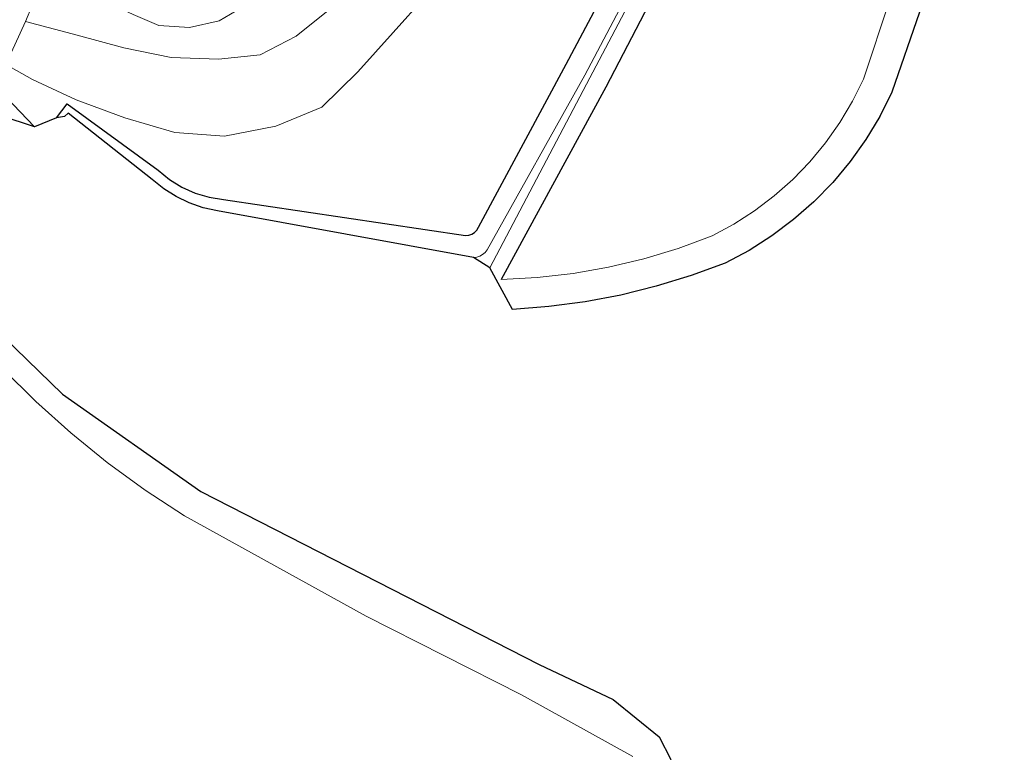
# Model space of a CAD drawing. Units: metres. Extents: x 31616 to 40000, y 387500 to 393752.
# Drawn here: x 34537 to 34641, y 389429 to 389507 of the extents above; entities that cross this region are included whole.
import ezdxf

# ---------------------------------------------------------------- set-up
doc = ezdxf.new("R2010")
doc.units = ezdxf.units.M
for name, color, linetype, lineweight in [('B-ME-GW-INSTEEKWATERGANG-L-B1', 10, 'Continuous', 25), ('B-ME-GW-KRUINLIJN-L-B1', 93, 'Continuous', 18), ('B-ME-GW-TEENLIJN-L-B1', 93, 'Continuous', 18), ('B-ME-IE-GRASLAND-GV-B6', 93, 'Continuous', 18), ('B-ME-KG-KADASTRAAL-OPNAMEDTMGRENS-L-B1', 10, 'Continuous', 25), ('B-ME-OG-WATER-GV-B6', 153, 'Continuous', 18), ('B-ME-VH-VERH_SOORT-BITUMEN-GV-B6', 8, 'IE-TERREINAFSCHEIDING-NATUURLIJK-HOUTWAL', 18), ('B-ME-VH-VERH_SOORT-KLINKERS-GV-B6', 8, 'IE-TERREINAFSCHEIDING-NATUURLIJK-HOUTWAL', 18)]:
    doc.layers.add(name, color=color, linetype=linetype, lineweight=lineweight)
doc.linetypes.add('IE-TERREINAFSCHEIDING-NATUURLIJK-HOUTWAL', pattern='A,7,-1.5,[67,NLCS.SHX,S=0.75,R=45,X=0,Y=0],-1.5,7,-1.5,[70,NLCS.SHX,S=0.75,R=0,X=0,Y=0],-1.5', length=20)

msp = doc.modelspace()

# ---------------------------------------------------------------- linework, layer by layer
at = {"layer": 'B-ME-GW-INSTEEKWATERGANG-L-B1'}
for points in [[(34540.77, 389496.249, -0.126), (34541.892, 389497.729, -0.099), (34551.53, 389490.698, -0.021), (34552.73, 389489.725, -0.028), (34554.045, 389488.914, -0.035), (34555.453, 389488.28, -0.041), (34556.932, 389487.833, -0.048), (34558.456, 389487.58, -0.055), (34584.065, 389483.791, -0.363), (34584.412, 389483.805, -0.362), (34584.743, 389483.907, -0.361), (34585.037, 389484.09, -0.359), (34585.275, 389484.343, -0.358), (34585.44, 389484.648, -0.357), (34594.708, 389501.918, 0.22), (34604.48, 389520.275, 0.746)], [(34608.485, 389517.899, 0.575), (34598.91, 389499.496, 0.08), (34587.848, 389479.132, -0.598)]]:
    msp.add_polyline3d(points, dxfattribs=at)
at = {"layer": 'B-ME-GW-KRUINLIJN-L-B1'}
msp.add_polyline3d([(34537.482, 389506.451, 3.837), (34542.954, 389504.984, 3.781), (34547.893, 389503.651, 3.916), (34552.901, 389502.613, 3.902), (34557.937, 389502.438, 3.907), (34562.319, 389502.908, 3.83), (34566.15, 389504.873, 3.821), (34569.535, 389507.59, 3.73), (34584.371, 389522.994, 3.604), (34596.918, 389536.583, 3.694), (34607.865, 389548.261, 3.81)], dxfattribs=at)
at = {"layer": 'B-ME-GW-TEENLIJN-L-B1'}
for points in [[(34547.454, 389507.859, 3.983), (34548.909, 389507.168, 3.998), (34551.611, 389506.021, 3.957), (34554.841, 389505.808, 4.016), (34557.998, 389506.5, 3.977), (34561.012, 389508.261, 3.943), (34564.46, 389511.52, 3.957), (34568.147, 389515.197, 3.94), (34580.776, 389528.376, 3.981), (34595.819, 389544.581, 3.932), (34598.053, 389547.065, 3.948), (34600.175, 389550.143, 3.918), (34601.884, 389553.281, 3.933), (34603.349, 389556.326, 4.013), (34605.232, 389558.73, 3.971), (34616.274, 389571.425, 3.793), (34627.761, 389584.738, 3.684), (34638.911, 389597.795, 3.529), (34640.418, 389600.387, 3.469), (34641.101, 389603.547, 3.477), (34640.603, 389606.902, 3.428), (34639.102, 389609.486, 3.343), (34636.986, 389611.777, 3.338)], [(34601.433, 389527.93, 1.06), (34607.835, 389535.922, 1.247), (34613.261, 389543.339, 1.504), (34617.99, 389541.955, 1.343), (34637.625, 389535.746, 1.782), (34631.77, 389517.153, 1.358), (34626.199, 389500.331, 1.022), (34625.036, 389497.989, 0.944), (34623.697, 389495.744, 0.867), (34622.19, 389493.608, 0.789), (34620.522, 389491.594, 0.712), (34618.705, 389489.714, 0.634), (34616.75, 389487.979, 0.557), (34614.666, 389486.4, 0.479), (34612.468, 389484.985, 0.402), (34610.167, 389483.743, 0.324), (34606.585, 389482.42, 0.17), (34602.93, 389481.314, 0.017), (34599.216, 389480.43, -0.137), (34595.455, 389479.77, -0.291), (34591.661, 389479.337, -0.444), (34587.848, 389479.132, -0.598)], [(34535.412, 389501.894, -0.062), (34538.235, 389500.315, -0.052), (34542.855, 389498.155, 0.005), (34548.007, 389496.257, 0.158), (34553.317, 389494.678, 0.224), (34558.546, 389494.293, 0.319), (34563.978, 389495.341, 0.303), (34568.863, 389497.359, 0.354), (34572.668, 389501.113, 0.446), (34583.591, 389513.292, 0.747), (34597.547, 389529.082, 1.172)]]:
    msp.add_polyline3d(points, dxfattribs=at)
at = {"layer": 'B-ME-IE-GRASLAND-GV-B6'}
for points in [[(34597.547, 389529.082, 1.172), (34583.591, 389513.292, 0.747), (34572.668, 389501.113, 0.446), (34568.863, 389497.359, 0.354), (34563.978, 389495.341, 0.303), (34558.546, 389494.293, 0.319), (34553.317, 389494.678, 0.224), (34548.007, 389496.257, 0.158), (34542.855, 389498.155, 0.005), (34538.235, 389500.315, -0.052), (34535.412, 389501.894, -0.062), (34537.482, 389506.451, 3.837), (34542.954, 389504.984, 3.781), (34547.893, 389503.651, 3.916), (34552.901, 389502.613, 3.902), (34557.937, 389502.438, 3.907), (34562.319, 389502.908, 3.83), (34566.15, 389504.873, 3.821), (34569.535, 389507.59, 3.73), (34584.371, 389522.994, 3.604), (34596.918, 389536.583, 3.694), (34607.865, 389548.261, 3.81), (34603.122, 389539.306, 2.444), (34597.547, 389529.082, 1.172)], [(34604.48, 389520.275, 0.746), (34594.708, 389501.918, 0.22), (34585.44, 389484.648, -0.357), (34585.275, 389484.343, -0.358), (34585.037, 389484.09, -0.359), (34584.743, 389483.907, -0.361), (34584.412, 389483.805, -0.362), (34584.065, 389483.791, -0.363), (34558.456, 389487.58, -0.055), (34556.932, 389487.833, -0.048), (34555.453, 389488.28, -0.041), (34554.045, 389488.914, -0.035), (34552.73, 389489.725, -0.028), (34551.53, 389490.698, -0.021), (34541.892, 389497.729, -0.099), (34540.77, 389496.249, -0.126), (34538.44, 389495.28, 0.058), (34533.89, 389500.028, -0.009)], [(34606.402, 389519.161, -0.325), (34596.707, 389500.755, -0.846), (34586.356, 389482.262, -1.378), (34586.139, 389481.995, -1.375), (34585.877, 389481.774, -1.373), (34585.578, 389481.605, -1.37), (34585.252, 389481.495, -1.368), (34584.912, 389481.447, -1.365), (34557.824, 389486.392, -0.737), (34556.305, 389486.723, -0.707), (34554.836, 389487.229, -0.677), (34553.435, 389487.902, -0.646), (34552.122, 389488.735, -0.616), (34550.915, 389489.714, -0.586), (34542.004, 389496.722, -0.418), (34541.629, 389496.392, -0.403), (34540.77, 389496.249, -0.126), (34541.892, 389497.729, -0.099), (34551.53, 389490.698, -0.021), (34552.73, 389489.725, -0.028), (34554.045, 389488.914, -0.035), (34555.453, 389488.28, -0.041), (34556.932, 389487.833, -0.048), (34558.456, 389487.58, -0.055), (34584.065, 389483.791, -0.363), (34584.412, 389483.805, -0.362), (34584.743, 389483.907, -0.361), (34585.037, 389484.09, -0.359), (34585.275, 389484.343, -0.358), (34585.44, 389484.648, -0.357), (34594.708, 389501.918, 0.22), (34604.48, 389520.275, 0.746)], [(34589.057, 389475.942, 1.1), (34586.645, 389480.366, -1.467), (34597.241, 389500.484, -0.889), (34606.94, 389518.885, -0.35)], [(34608.485, 389517.899, 0.575), (34598.91, 389499.496, 0.08), (34587.848, 389479.132, -0.598), (34591.661, 389479.337, -0.444), (34595.455, 389479.77, -0.291), (34599.216, 389480.43, -0.137), (34602.93, 389481.314, 0.017), (34606.585, 389482.42, 0.17), (34610.167, 389483.743, 0.324), (34612.468, 389484.985, 0.402), (34614.666, 389486.4, 0.479), (34616.75, 389487.979, 0.557), (34618.705, 389489.714, 0.634), (34620.522, 389491.594, 0.712), (34622.19, 389493.608, 0.789), (34623.697, 389495.744, 0.867), (34625.036, 389497.989, 0.944), (34626.199, 389500.331, 1.022), (34631.77, 389517.153, 1.358)], [(34631.77, 389517.153, 1.358), (34626.199, 389500.331, 1.022), (34625.036, 389497.989, 0.944), (34623.697, 389495.744, 0.867), (34622.19, 389493.608, 0.789), (34620.522, 389491.594, 0.712), (34618.705, 389489.714, 0.634), (34616.75, 389487.979, 0.557), (34614.666, 389486.4, 0.479), (34612.468, 389484.985, 0.402), (34610.167, 389483.743, 0.324), (34606.585, 389482.42, 0.17), (34602.93, 389481.314, 0.017), (34599.216, 389480.43, -0.137), (34595.455, 389479.77, -0.291), (34591.661, 389479.337, -0.444), (34587.848, 389479.132, -0.598), (34598.91, 389499.496, 0.08), (34608.485, 389517.899, 0.575)], [(34635.068, 389515.942, 2.981), (34629.196, 389498.949, 2.586), (34627.914, 389496.389, 2.502), (34626.438, 389493.935, 2.418), (34624.778, 389491.602, 2.334), (34622.943, 389489.403, 2.25), (34620.945, 389487.353, 2.166), (34618.794, 389485.462, 2.082), (34616.505, 389483.742, 1.998), (34614.089, 389482.204, 1.914), (34611.563, 389480.856, 1.83), (34607.942, 389479.531, 1.708), (34604.254, 389478.404, 1.587), (34600.511, 389477.48, 1.465), (34596.722, 389476.76, 1.343), (34592.901, 389476.247, 1.221), (34589.057, 389475.942, 1.1)], [(34535.412, 389501.894, -0.062), (34538.235, 389500.315, -0.052), (34542.855, 389498.155, 0.005), (34548.007, 389496.257, 0.158), (34553.317, 389494.678, 0.224), (34558.546, 389494.293, 0.319), (34563.978, 389495.341, 0.303), (34568.863, 389497.359, 0.354), (34572.668, 389501.113, 0.446), (34583.591, 389513.292, 0.747)], [(34569.535, 389507.59, 3.73), (34566.15, 389504.873, 3.821), (34562.319, 389502.908, 3.83), (34557.937, 389502.438, 3.907), (34552.901, 389502.613, 3.902), (34547.893, 389503.651, 3.916), (34542.954, 389504.984, 3.781), (34537.482, 389506.451, 3.837), (34538.244, 389508.206, 3.95)], [(34561.012, 389508.261, 3.943), (34557.998, 389506.5, 3.977), (34554.841, 389505.808, 4.016), (34551.611, 389506.021, 3.957), (34548.909, 389507.168, 3.998)], [(34548.909, 389507.168, 3.998), (34551.611, 389506.021, 3.957), (34554.841, 389505.808, 4.016), (34557.998, 389506.5, 3.977), (34561.012, 389508.261, 3.943)], [(34528.916, 389479.078, -0.344), (34541.411, 389466.978, -0.118), (34556.059, 389456.688, 0.164), (34591.854, 389438.352, 0.458), (34599.715, 389434.646, 0.496), (34604.572, 389430.697, 0.41), (34605.8, 389428.29, 0.338), (34605.078, 389425.607, 0.338), (34592.843, 389403.706, 0.101), (34580.856, 389382.221, 0.018), (34568.702, 389360.527, 0.043), (34556.478, 389338.487, -0.003), (34544.256, 389316.547, 0.031), (34531.664, 389293.574, 0.117), (34519.605, 389272.646, -0.031), (34512.705, 389260.094, 0.03), (34500.221, 389240.606, -0.08)], [(34601.797, 389428.627, -1.497), (34589.994, 389435.14, -1.493), (34573.561, 389443.493, -1.473), (34554.322, 389454.098, -1.506), (34550.17, 389456.832, -1.478), (34546.158, 389459.765, -1.449), (34542.294, 389462.893, -1.421), (34538.589, 389466.205, -1.392), (34535.05, 389469.696, -1.364), (34531.687, 389473.356, -1.335), (34528.507, 389477.177, -1.307), (34518.447, 389468.347, -1.472), (34500.632, 389452.75, -1.482), (34483.091, 389437.921, -1.49), (34480.888, 389435.925, -1.48), (34475.766, 389431.762, -1.513), (34473.19, 389430.236, -1.501), (34473.151, 389429.782, -1.48), (34477.539, 389418.559, -1.493)]]:
    msp.add_polyline3d(points, dxfattribs=at)
at = {"layer": 'B-ME-KG-KADASTRAAL-OPNAMEDTMGRENS-L-B1'}
for points in [[(34635.068, 389515.942, 2.981), (34629.196, 389498.949, 2.586), (34627.914, 389496.389, 2.502), (34626.438, 389493.935, 2.418), (34624.778, 389491.602, 2.334), (34622.943, 389489.403, 2.25), (34620.945, 389487.353, 2.166), (34618.794, 389485.462, 2.082), (34616.505, 389483.742, 1.998), (34614.089, 389482.204, 1.914), (34611.563, 389480.856, 1.83), (34607.942, 389479.531, 1.708), (34604.254, 389478.404, 1.587), (34600.511, 389477.48, 1.465), (34596.722, 389476.76, 1.343), (34592.901, 389476.247, 1.221), (34589.057, 389475.942, 1.1), (34586.645, 389480.366, -1.467), (34584.912, 389481.447, -1.365), (34557.824, 389486.392, -0.737), (34556.305, 389486.723, -0.707), (34554.836, 389487.229, -0.677), (34553.435, 389487.902, -0.646), (34552.122, 389488.735, -0.616), (34550.915, 389489.714, -0.586), (34542.004, 389496.722, -0.418), (34541.629, 389496.392, -0.403), (34540.77, 389496.249, -0.126), (34538.44, 389495.28, 0.058), (34531.355, 389497.619, 0.087)], [(34528.916, 389479.078, -0.344), (34541.411, 389466.978, -0.118), (34556.059, 389456.688, 0.164), (34591.854, 389438.352, 0.458), (34599.715, 389434.646, 0.496), (34604.572, 389430.697, 0.41), (34605.8, 389428.29, 0.338)]]:
    msp.add_polyline3d(points, dxfattribs=at)
at = {"layer": 'B-ME-OG-WATER-GV-B6'}
for points in [[(34606.94, 389518.885, -0.35), (34597.241, 389500.484, -0.889), (34586.645, 389480.366, -1.467), (34584.912, 389481.447, -1.365), (34585.252, 389481.495, -1.368), (34585.578, 389481.605, -1.37), (34585.877, 389481.774, -1.373), (34586.139, 389481.995, -1.375), (34586.356, 389482.262, -1.378), (34596.707, 389500.755, -0.846), (34606.402, 389519.161, -0.325)], [(34477.539, 389418.559, -1.493), (34473.151, 389429.782, -1.48), (34473.19, 389430.236, -1.501), (34475.766, 389431.762, -1.513), (34480.888, 389435.925, -1.48), (34483.091, 389437.921, -1.49), (34500.632, 389452.75, -1.482), (34518.447, 389468.347, -1.472), (34528.507, 389477.177, -1.307), (34531.687, 389473.356, -1.335), (34535.05, 389469.696, -1.364), (34538.589, 389466.205, -1.392), (34542.294, 389462.893, -1.421), (34546.158, 389459.765, -1.449), (34550.17, 389456.832, -1.478), (34554.322, 389454.098, -1.506), (34573.561, 389443.493, -1.473), (34589.994, 389435.14, -1.493), (34601.797, 389428.627, -1.497)]]:
    msp.add_polyline3d(points, dxfattribs=at)
at = {"layer": 'B-ME-VH-VERH_SOORT-BITUMEN-GV-B6'}
msp.add_polyline3d([(34533.89, 389500.028, -0.009), (34538.44, 389495.28, 0.058), (34531.355, 389497.619, 0.087)], dxfattribs=at)
at = {"layer": 'B-ME-VH-VERH_SOORT-KLINKERS-GV-B6'}
msp.add_polyline3d([(34535.904, 389510.137, 4.196), (34536.909, 389511.084, 4.684), (34539.031, 389510.011, 4.609), (34538.618, 389509.121, 4.463), (34538.244, 389508.206, 3.95), (34537.482, 389506.451, 3.837), (34535.412, 389501.894, -0.062)], dxfattribs=at)

doc.saveas('drawing.dxf')
